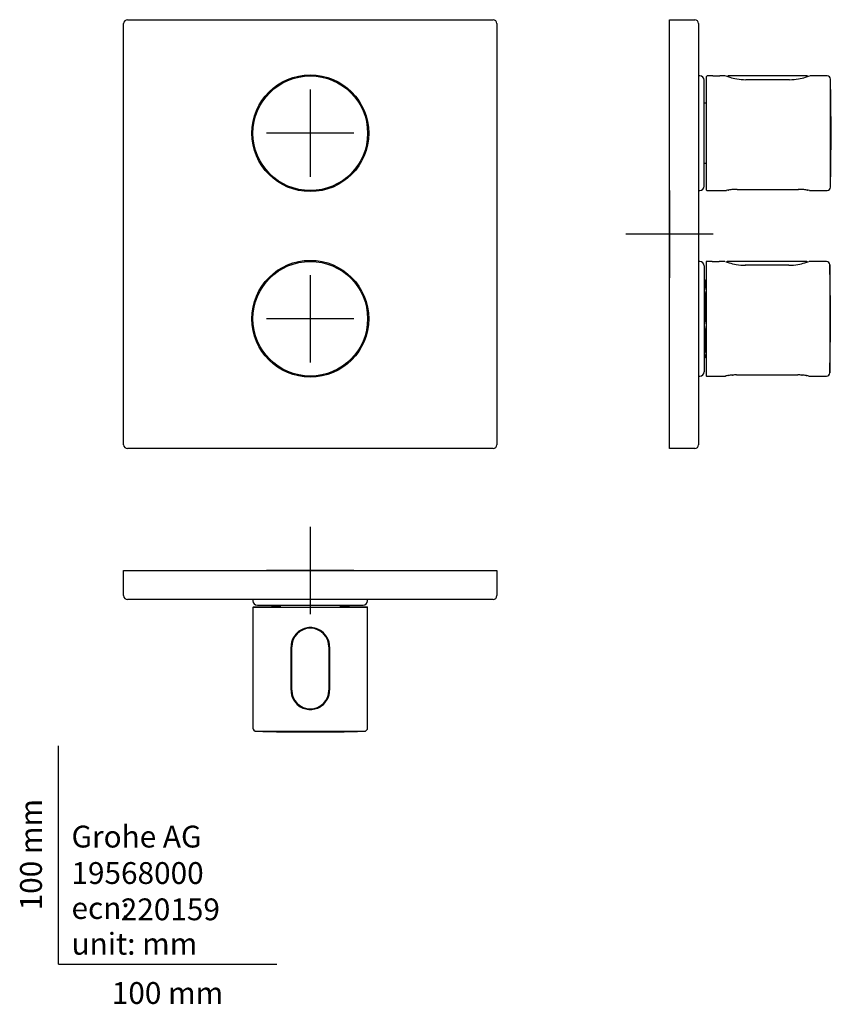
# Model space of a CAD drawing. Units: millimetres. Extents: x -18 to 354, y -18 to 433.
import ezdxf
from ezdxf.enums import TextEntityAlignment as Align
from ezdxf.lldxf.tags import DXFTag

# ---------------------------------------------------------------- set-up
doc = ezdxf.new("R2010")
doc.units = ezdxf.units.MM
for name, color, linetype in [('$DDT_AUDIT_GENERATED_(116)', 7, 'Continuous'), ('$DDT_AUDIT_GENERATED_(143)', 7, 'Continuous'), ('$DDT_AUDIT_GENERATED_(153)', 7, 'Continuous'), ('$DDT_AUDIT_GENERATED_(79)', 7, 'Continuous'), ('$DDT_AUDIT_GENERATED_(7D)', 7, 'Continuous'), ('$DDT_AUDIT_GENERATED_(7F)', 7, 'Continuous'), ('$DDT_AUDIT_GENERATED_(8B)', 7, 'Continuous'), ('$DDT_AUDIT_GENERATED_(91)', 7, 'Continuous'), ('$DDT_AUDIT_GENERATED_(B4)', 7, 'Continuous'), ('$DDT_AUDIT_GENERATED_(DE)', 7, 'Continuous'), ('Default', 7, 'Continuous')]:
    doc.layers.add(name, color=color, linetype=linetype)
doc.styles.add('SEACAD_seiso_ttf', font='seiso.ttf')
tags = doc.linetypes.add('CENTER2', pattern=[28.575, 19.05, -3.175, 3.175, -3.175]).pattern_tags.tags
tags[10:11] = [DXFTag(74, 4), DXFTag(75, 0), DXFTag(340, '0'), DXFTag(46, 0.0), DXFTag(50, 0.0), DXFTag(44, 0.0), DXFTag(45, 0.0)]
tags[8:9] = [DXFTag(74, 4), DXFTag(75, 0), DXFTag(340, '0'), DXFTag(46, 0.0), DXFTag(50, 0.0), DXFTag(44, 0.0), DXFTag(45, 0.0)]
tags[6:7] = [DXFTag(74, 4), DXFTag(75, 0), DXFTag(340, '0'), DXFTag(46, 0.0), DXFTag(50, 0.0), DXFTag(44, 0.0), DXFTag(45, 0.0)]
tags[4:5] = [DXFTag(74, 4), DXFTag(75, 0), DXFTag(340, '0'), DXFTag(46, 0.0), DXFTag(50, 0.0), DXFTag(44, 0.0), DXFTag(45, 0.0)]
tags = doc.linetypes.add('PHANTOM2', pattern=[31.75, 15.875, -3.175, 3.175, -3.175, 3.175, -3.175]).pattern_tags.tags
tags[14:15] = [DXFTag(74, 4), DXFTag(75, 0), DXFTag(340, '0'), DXFTag(46, 0.0), DXFTag(50, 0.0), DXFTag(44, 0.0), DXFTag(45, 0.0)]
tags[12:13] = [DXFTag(74, 4), DXFTag(75, 0), DXFTag(340, '0'), DXFTag(46, 0.0), DXFTag(50, 0.0), DXFTag(44, 0.0), DXFTag(45, 0.0)]
tags[10:11] = [DXFTag(74, 4), DXFTag(75, 0), DXFTag(340, '0'), DXFTag(46, 0.0), DXFTag(50, 0.0), DXFTag(44, 0.0), DXFTag(45, 0.0)]
tags[8:9] = [DXFTag(74, 4), DXFTag(75, 0), DXFTag(340, '0'), DXFTag(46, 0.0), DXFTag(50, 0.0), DXFTag(44, 0.0), DXFTag(45, 0.0)]
tags[6:7] = [DXFTag(74, 4), DXFTag(75, 0), DXFTag(340, '0'), DXFTag(46, 0.0), DXFTag(50, 0.0), DXFTag(44, 0.0), DXFTag(45, 0.0)]
tags[4:5] = [DXFTag(74, 4), DXFTag(75, 0), DXFTag(340, '0'), DXFTag(46, 0.0), DXFTag(50, 0.0), DXFTag(44, 0.0), DXFTag(45, 0.0)]

# ---------------------------------------------------------------- blocks, each defined once
blk = doc.blocks.new('SEANNOT_GROUP')
at = {"layer": 'Default', "color": 7, "linetype": 'CENTER2'}
for p, q in [((115.31, 400.66), (115.31, 360.66)), ((135.31, 380.66), (95.31, 380.66))]:
    blk.add_line(p, q, dxfattribs=at)
blk = doc.blocks.new('SEANNOT_GROUP1')
at = {"layer": 'Default', "color": 7, "linetype": 'CENTER2'}
for p, q in [((115.31, 315.66), (115.31, 275.66)), ((135.31, 295.66), (95.31, 295.66))]:
    blk.add_line(p, q, dxfattribs=at)
blk = doc.blocks.new('SEANNOT_GROUP2')
at = {"layer": 'Default', "color": 7, "linetype": 'CENTER2'}
for p, q in [((279.87, 354.41), (279.87, 314.41)), ((299.87, 334.41), (259.87, 334.41))]:
    blk.add_line(p, q, dxfattribs=at)
blk = doc.blocks.new('SEANNOT_GROUP3')
at = {"layer": 'Default', "color": 7, "linetype": 'CENTER2'}
for p, q in [((115.31, 200.32), (115.31, 160.32)), ((135.31, 180.32), (95.31, 180.32))]:
    blk.add_line(p, q, dxfattribs=at)
blk = doc.blocks.new('SE')
at = {"layer": '$DDT_AUDIT_GENERATED_(79)', "color": 7, "linetype": 'PHANTOM2'}
for centre, major_axis, start_param, end_param in [((78.89, 383.98), (5, -10.91), 1.52654, 1.552548), ((151.72, 383.98), (5, 10.91), 1.593409, 1.617696)]:
    blk.add_ellipse(centre, major_axis=major_axis, ratio=0.999191, start_param=start_param, end_param=end_param, dxfattribs=at)
at = {"layer": '$DDT_AUDIT_GENERATED_(7D)', "color": 7, "linetype": 'Continuous'}
for centre in [(115.31, 380.66), (115.31, 295.66)]:
    blk.add_circle(centre, 26.25, dxfattribs=at)
at = {"layer": '$DDT_AUDIT_GENERATED_(7F)', "color": 7, "linetype": 'Continuous'}
for p, q in [((29.81, 237.96), (29.81, 430.86)), ((31.61, 432.66), (199.01, 432.66)), ((200.81, 430.86), (200.81, 237.96)), ((199.01, 236.16), (31.61, 236.16))]:
    blk.add_line(p, q, dxfattribs=at)
for centre in [(115.31, 380.66), (115.31, 295.66)]:
    blk.add_circle(centre, 26.75, dxfattribs=at)
for centre, start, end in [((31.61, 430.86), 90, 180), ((199.01, 430.86), 0, 90), ((31.61, 237.96), 180, 270), ((199.01, 237.96), 270, 0)]:
    blk.add_arc(centre, 1.8, start, end, dxfattribs=at)
at = {"layer": '$DDT_AUDIT_GENERATED_(8B)', "color": 7, "linetype": 'Continuous'}
blk.add_arc((115.31, 295.66), 26.25, 270, 271.3529, dxfattribs=at)
blk = doc.blocks.new('SE1')
at = {"layer": '$DDT_AUDIT_GENERATED_(116)', "color": 7, "linetype": 'Continuous'}
for p, q in [((296.84, 394.46), (296.07, 394.46)), ((296.07, 366.86), (296.84, 366.86))]:
    blk.add_line(p, q, dxfattribs=at)
for centre, start, end in [((296.07, 393.96), 90, 134.427), ((296.07, 367.36), 225.573, 270)]:
    blk.add_arc(centre, 0.5, start, end, dxfattribs=at)
at = {"layer": '$DDT_AUDIT_GENERATED_(7D)', "color": 7, "linetype": 'Continuous'}
for p, q in [((296.84, 354.61), (296.84, 406.71)), ((299.65, 406.91), (297.04, 406.91)), ((305.52, 406.91), (302.91, 406.91)), ((352.03, 406.91), (344.06, 406.91)), ((334.74, 405.17), (314.83, 405.17)), ((353.53, 355.88), (353.53, 405.45)), ((297.04, 354.41), (305.69, 354.41)), ((305.69, 354.41), (305.88, 354.45)), ((310.83, 354.92), (338.84, 354.92)), ((310.84, 354.92), (310.84, 354.93)), ((343.99, 354.41), (352.03, 354.41)), ((296.57, 321.71), (296.57, 269.61)), ((299.38, 321.91), (296.77, 321.91)), ((305.25, 321.91), (302.64, 321.91)), ((351.76, 321.91), (343.79, 321.91)), ((353.26, 320.45), (353.26, 270.88)), ((334.47, 320.17), (314.56, 320.17)), ((296.77, 269.41), (305.42, 269.41)), ((305.42, 269.41), (305.61, 269.45)), ((310.56, 269.92), (338.57, 269.92)), ((310.57, 269.92), (310.57, 269.93)), ((343.72, 269.41), (351.76, 269.41))]:
    blk.add_line(p, q, dxfattribs=at)
for centre, radius, start, end in [((297.04, 406.71), 0.2, 90, 180), ((301.28, 434.93), 28.06, 266.6738, 273.3262), ((318.38, 442.47), 37.79, 250.362, 253.176), ((315.45, 432.94), 27.81, 253.2996, 260.0091), ((334.2, 432.63), 27.5, 279.9504, 286.7395), ((331.44, 441.73), 37, 286.7948, 289.6694), ((352.03, 405.41), 1.5, 0, 89.9702), ((314.74, 428.14), 22.96, 259.6726, 270.2506), ((334.85, 428.14), 22.96, 269.7222, 280.3045), ((-646.16, 380.66), 1000, 358.58075, 1.41909), ((297.04, 354.61), 0.2, 180, 270), ((310.65, 330.28), 24.64, 101.6184, 101.6204), ((305.69, 354.92), 0.505, 282.0496, 291.4273), ((311.12, 327.47), 27.48, 98.6923, 101.076), ((310.74, 329.62), 25.31, 94.2619, 98.8237), ((306.89, 354.94), 0.314, 265.1059, 285.5841), ((310.84, 329.97), 24.95, 89.9997, 94.45), ((338.86, 329.94), 24.98, 85.6036, 90.0527), ((338.96, 329.89), 25.04, 81.152, 85.7624), ((339.03, 330.33), 24.58, 78.3774, 81.1536), ((352.03, 355.91), 1.5, 270.0975, 360), ((296.77, 321.71), 0.2, 90, 180), ((301.01, 349.93), 28.06, 266.6738, 273.3262), ((318.11, 357.47), 37.79, 250.362, 253.176), ((315.18, 347.94), 27.81, 253.2996, 260.0091), ((314.47, 343.14), 22.96, 259.6726, 270.2506), ((334.58, 343.14), 22.96, 269.7222, 280.3045), ((333.93, 347.63), 27.5, 279.9504, 286.7395), ((331.17, 356.73), 37, 286.7948, 289.6694), ((351.76, 320.41), 1.5, 0, 89.9702), ((-646.43, 295.66), 1000, 358.58075, 1.41909), ((351.76, 270.91), 1.5, 270.0975, 360), ((296.77, 269.61), 0.2, 180, 270), ((310.38, 245.28), 24.64, 101.6184, 101.6204), ((305.42, 269.92), 0.505, 282.0496, 291.4273), ((310.85, 242.47), 27.48, 98.6923, 101.076), ((310.47, 244.62), 25.31, 94.2619, 98.8237), ((306.62, 269.94), 0.314, 265.1059, 285.5841), ((310.57, 244.97), 24.95, 89.9997, 94.45), ((338.59, 244.94), 24.98, 85.6036, 90.0527), ((338.69, 244.89), 25.04, 81.152, 85.7624), ((338.76, 245.33), 24.58, 78.3774, 81.1536)]:
    blk.add_arc(centre, radius, start, end, dxfattribs=at)
for points in [[(308.86, 354.86), (308.87, 354.85), (308.89, 354.85), (308.9, 354.85)], [(308.86, 354.86), (308.88, 354.85), (308.89, 354.85), (308.9, 354.85)], [(340.74, 354.86), (340.77, 354.85), (340.79, 354.84), (340.81, 354.86)], [(342.7, 354.63), (342.84, 354.62), (342.95, 354.6), (343.05, 354.59)], [(308.59, 269.86), (308.6, 269.85), (308.62, 269.85), (308.63, 269.85)], [(308.59, 269.86), (308.61, 269.85), (308.62, 269.85), (308.63, 269.85)], [(340.47, 269.86), (340.5, 269.85), (340.52, 269.84), (340.54, 269.86)], [(342.43, 269.63), (342.57, 269.62), (342.68, 269.6), (342.78, 269.59)]]:
    blk.add_open_spline(points, degree=3, dxfattribs=at)
at = {"layer": '$DDT_AUDIT_GENERATED_(7F)', "color": 7, "linetype": 'Continuous'}
for p, q in [((279.87, 430.86), (279.87, 432.66)), ((279.87, 432.66), (291.37, 432.66)), ((279.87, 237.96), (279.87, 430.86)), ((293.17, 430.86), (293.17, 237.96)), ((279.87, 236.16), (279.87, 237.96)), ((291.37, 236.16), (279.87, 236.16))]:
    blk.add_line(p, q, dxfattribs=at)
for centre, start, end in [((291.37, 430.86), 0, 90), ((291.37, 237.96), 270, 0)]:
    blk.add_arc(centre, 1.8, start, end, dxfattribs=at)
at = {"layer": '$DDT_AUDIT_GENERATED_(91)', "color": 7, "linetype": 'PHANTOM2'}
for p, q in [((295.77, 313.66), (295.67, 313.66)), ((295.67, 312.49), (295.77, 312.49)), ((296.17, 311.62), (296.17, 313.26)), ((296.17, 311.62), (296.17, 311.07)), ((295.77, 304.88), (295.67, 304.88)), ((296.17, 306.3), (296.17, 305.76)), ((296.17, 297.2), (296.17, 305.76)), ((295.67, 298.54), (295.77, 298.54)), ((296.17, 297.2), (296.17, 296.37)), ((296.17, 289.06), (296.17, 288.22)), ((295.77, 286.89), (295.67, 286.89)), ((296.17, 281.25), (296.17, 288.22)), ((295.67, 281.71), (295.77, 281.71)), ((296.17, 281.25), (296.17, 280.96)), ((295.77, 277.67), (295.67, 277.67)), ((295.67, 277.66), (295.77, 277.66)), ((296.17, 278.42), (296.17, 278.13)), ((296.17, 278.13), (296.17, 278.06))]:
    blk.add_line(p, q, dxfattribs=at)
for centre, radius, start, end in [((295.77, 313.26), 0.4, 0, 90), ((296.57, 313.06), 0.4, 180, 270), ((306.79, 311.63), 10.64, 182.9995, 196.0468), ((307.49, 305.63), 11.35, 164.3604, 176.5933), ((322.11, 297.36), 25.97, 182.1908, 190.3068), ((322.11, 288.07), 25.97, 169.6932, 177.8092), ((299.71, 281.38), 3.57, 186.7631, 208.2351), ((299.71, 278), 3.57, 151.7649, 173.2369), ((295.77, 278.06), 0.4, 297.9238, 0), ((296.57, 278.26), 0.4, 90, 180)]:
    blk.add_arc(centre, radius, start, end, dxfattribs=at)
for points, knots in [([(295.77, 312.49), (295.8, 312.49), (295.83, 312.48), (295.88, 312.46), (295.9, 312.44), (295.96, 312.4), (295.99, 312.36), (296.06, 312.25), (296.09, 312.17), (296.15, 311.93), (296.17, 311.77), (296.17, 311.62)], [0, 0, 0, 0, 0.0625, 0.0625, 0.125, 0.125, 0.25, 0.25, 0.5, 0.5, 1, 1, 1, 1]), ([(296.17, 305.76), (296.17, 305.6), (296.15, 305.44), (296.09, 305.2), (296.06, 305.12), (295.99, 305.01), (295.96, 304.98), (295.9, 304.93), (295.88, 304.91), (295.83, 304.89), (295.8, 304.88), (295.77, 304.88)], [0, 0, 0, 0, 0.5, 0.5, 0.75, 0.75, 0.875, 0.875, 0.9375, 0.9375, 1, 1, 1, 1]), ([(295.77, 298.54), (295.8, 298.54), (295.83, 298.53), (295.88, 298.49), (295.9, 298.47), (295.96, 298.39), (295.99, 298.34), (296.06, 298.17), (296.09, 298.05), (296.15, 297.69), (296.17, 297.44), (296.17, 297.2)], [0, 0, 0, 0, 0.0625, 0.0625, 0.125, 0.125, 0.25, 0.25, 0.5, 0.5, 1, 1, 1, 1]), ([(296.17, 288.22), (296.17, 287.98), (296.15, 287.74), (296.09, 287.37), (296.06, 287.25), (295.99, 287.08), (295.96, 287.03), (295.9, 286.95), (295.88, 286.93), (295.83, 286.9), (295.8, 286.89), (295.77, 286.89)], [0, 0, 0, 0, 0.5, 0.5, 0.75, 0.75, 0.875, 0.875, 0.9375, 0.9375, 1, 1, 1, 1]), ([(295.77, 281.71), (295.8, 281.71), (295.83, 281.71), (295.88, 281.7), (295.9, 281.69), (295.96, 281.66), (295.99, 281.64), (296.06, 281.58), (296.09, 281.54), (296.15, 281.42), (296.17, 281.33), (296.17, 281.25)], [0, 0, 0, 0, 0.0625, 0.0625, 0.125, 0.125, 0.25, 0.25, 0.5, 0.5, 1, 1, 1, 1]), ([(296.17, 278.13), (296.17, 278.05), (296.15, 277.96), (296.09, 277.84), (296.06, 277.79), (295.99, 277.73), (295.96, 277.72), (295.9, 277.69), (295.88, 277.68), (295.83, 277.67), (295.8, 277.67), (295.77, 277.67)], [0, 0, 0, 0, 0.5, 0.5, 0.75, 0.75, 0.875, 0.875, 0.9375, 0.9375, 1, 1, 1, 1])]:
    blk.add_open_spline(points, degree=3, knots=knots, dxfattribs=at)
at = {"layer": '$DDT_AUDIT_GENERATED_(B4)', "color": 7, "linetype": 'Continuous'}
for p, q in [((293.72, 406.91), (293.17, 406.91)), ((295.72, 356.41), (295.72, 404.91)), ((293.17, 354.41), (293.72, 354.41)), ((293.67, 321.91), (293.17, 321.91)), ((295.67, 319.91), (295.67, 271.41)), ((293.17, 269.41), (293.67, 269.41))]:
    blk.add_line(p, q, dxfattribs=at)
for centre, start, end in [((293.72, 404.91), 0, 90), ((293.72, 356.41), 270, 0), ((293.67, 319.91), 0, 90), ((293.67, 271.41), 270, 0)]:
    blk.add_arc(centre, 2, start, end, dxfattribs=at)
at = {"layer": '$DDT_AUDIT_GENERATED_(DE)', "color": 7, "linetype": 'Continuous'}
for p, q in [((342.71, 406.91), (306.87, 406.91)), ((342.44, 321.91), (306.6, 321.91))]:
    blk.add_line(p, q, dxfattribs=at)
for points, knots in [([(306.87, 406.91), (306.87, 406.91), (306.83, 406.92), (306.75, 406.91), (306.62, 406.87), (306.49, 406.78), (306.42, 406.69), (306.39, 406.64)], [0, 0, 0, 0, 0.0067608, 0.1295608, 0.2775208, 0.5074211, 0.7045315, 0.7045315, 0.7045315, 0.7045315]), ([(343.18, 406.64), (343.16, 406.69), (343.1, 406.77), (342.99, 406.85), (342.88, 406.9), (342.79, 406.91), (342.74, 406.91), (342.71, 406.91)], [0.2954364, 0.2954364, 0.2954364, 0.2954364, 0.4893226, 0.6555924, 0.7958176, 0.913228, 1, 1, 1, 1]), ([(306.6, 321.91), (306.6, 321.91), (306.56, 321.92), (306.48, 321.91), (306.35, 321.87), (306.22, 321.78), (306.15, 321.69), (306.12, 321.64)], [0, 0, 0, 0, 0.0067608, 0.1295608, 0.2775208, 0.5074211, 0.7045315, 0.7045315, 0.7045315, 0.7045315]), ([(342.91, 321.64), (342.89, 321.69), (342.83, 321.77), (342.72, 321.85), (342.61, 321.9), (342.52, 321.91), (342.47, 321.91), (342.44, 321.91)], [0.2954364, 0.2954364, 0.2954364, 0.2954364, 0.4893226, 0.6555924, 0.7958176, 0.913228, 1, 1, 1, 1])]:
    blk.add_open_spline(points, degree=3, knots=knots, dxfattribs=at)
blk = doc.blocks.new('SE2')
at = {"layer": '$DDT_AUDIT_GENERATED_(116)', "color": 7, "linetype": 'Continuous'}
for p, q in [((101.51, 164.12), (101.51, 163.35)), ((129.11, 163.35), (129.11, 164.12))]:
    blk.add_line(p, q, dxfattribs=at)
for centre, start, end in [((102.01, 164.12), 135.573, 180), ((128.61, 164.12), 0, 44.427)]:
    blk.add_arc(centre, 0.5, start, end, dxfattribs=at)
at = {"layer": '$DDT_AUDIT_GENERATED_(143)', "color": 7, "linetype": 'Continuous'}
for p, q in [((107.24, 148.89), (107.6, 148.89)), ((107.71, 149.81), (108.09, 149.81)), ((108.43, 150.35), (108.03, 150.35)), ((122.59, 150.35), (122.18, 150.35)), ((122.53, 149.81), (122.92, 149.81)), ((123.02, 148.89), (123.38, 148.89)), ((106.81, 142.95), (106.46, 142.95)), ((124.15, 142.95), (123.81, 142.95)), ((106.81, 135.35), (106.46, 135.35)), ((106.81, 132.55), (106.48, 132.55)), ((123.81, 132.55), (124.15, 132.55)), ((106.81, 127.35), (106.45, 127.35)), ((106.46, 130.55), (106.81, 130.55)), ((123.81, 128.55), (124.15, 128.55)), ((124.16, 127.35), (123.81, 127.35))]:
    blk.add_line(p, q, dxfattribs=at)
at = {"layer": '$DDT_AUDIT_GENERATED_(153)', "color": 7, "linetype": 'Continuous'}
for p, q in [((123.79, 142.8), (124.13, 142.8)), ((124.13, 132.8), (123.81, 132.8))]:
    blk.add_line(p, q, dxfattribs=at)
at = {"layer": '$DDT_AUDIT_GENERATED_(7D)', "color": 7, "linetype": 'Continuous'}
for p, q in [((89.06, 163.42), (89.06, 163.15)), ((89.06, 163.15), (89.06, 108.16)), ((89.26, 163.62), (101.51, 163.62)), ((141.36, 163.35), (89.26, 163.35)), ((129.11, 163.62), (141.36, 163.62)), ((141.56, 163.15), (141.56, 163.42)), ((141.56, 108.16), (141.56, 163.15)), ((107.48, 149.42), (107.48, 149.43)), ((106.48, 127.15), (106.81, 127.15)), ((123.81, 127.15), (124.13, 127.15)), ((107.48, 121.37), (107.48, 121.38)), ((109.81, 118.55), (109.81, 119)), ((120.81, 119), (120.81, 118.55)), ((90.52, 106.66), (140.09, 106.66))]:
    blk.add_line(p, q, dxfattribs=at)
for centre, radius, start, end in [((89.26, 163.42), 0.2, 90, 180), ((89.26, 163.15), 0.2, 90, 180), ((141.36, 163.42), 0.2, 0, 90), ((141.36, 163.15), 0.2, 0, 90), ((115.31, 145.35), 8.82, 89.9999, 126.0316), ((115.31, 145.35), 8.82, 53.9718, 90.0006), ((115.31, 145.35), 8.82, 152.4897, 179.9951), ((115.3, 145.35), 8.82, 126.0302, 152.4859), ((115.31, 145.35), 8.82, 359.9987, 53.9724), ((13648.73, 135.42), 13524.61, 179.957924, 180.042228), ((115.31, 125.45), 8.82, 180.0049, 207.5103), ((115.31, 125.45), 8.82, 306.0272, 0.0023), ((115.3, 125.45), 8.82, 207.5133, 233.9706), ((115.31, 125.45), 8.82, 233.9685, 270), ((115.31, 125.45), 8.82, 270, 306.028), ((90.56, 108.16), 1.5, 179.8879, 270), ((115.31, 1106.35), 1000, 268.58045, 271.42003), ((140.06, 108.16), 1.5, 270, 0.1304)]:
    blk.add_arc(centre, radius, start, end, dxfattribs=at)
blk.add_open_spline([(106.49, 125.45), (106.49, 132.08), (106.49, 138.72), (106.49, 145.35)], degree=3, dxfattribs=at)
at = {"layer": '$DDT_AUDIT_GENERATED_(7F)', "color": 7, "linetype": 'Continuous'}
for p, q in [((29.81, 180.32), (31.61, 180.32)), ((29.81, 168.82), (29.81, 180.32)), ((31.61, 180.32), (199.01, 180.32)), ((199.01, 180.32), (200.81, 180.32)), ((200.81, 180.32), (200.81, 168.82)), ((199.01, 167.02), (31.61, 167.02))]:
    blk.add_line(p, q, dxfattribs=at)
for centre, start, end in [((31.61, 168.82), 180, 270), ((199.01, 168.82), 270, 0)]:
    blk.add_arc(centre, 1.8, start, end, dxfattribs=at)
at = {"layer": '$DDT_AUDIT_GENERATED_(91)', "color": 7, "linetype": 'PHANTOM2'}
for p, q in [((97.54, 164.47), (97.54, 164.42)), ((97.77, 164.02), (100.89, 164.02)), ((99.85, 164.42), (99.85, 164.47)), ((101.51, 164.02), (100.89, 164.02)), ((129.14, 164.02), (131.26, 164.02)), ((131.02, 164.42), (131.02, 164.47)), ((131.4, 164.02), (131.26, 164.02)), ((132.84, 164.02), (132.69, 164.02)), ((133.08, 164.47), (133.08, 164.42))]:
    blk.add_line(p, q, dxfattribs=at)
for centre, start, end in [((97.91, 163.62), 0, 69.3042), ((132.71, 163.62), 111.5305, 180)]:
    blk.add_arc(centre, 0.4, start, end, dxfattribs=at)
for points, knots in [([(97.54, 164.42), (97.54, 164.39), (97.54, 164.36), (97.55, 164.31), (97.55, 164.28), (97.56, 164.23), (97.57, 164.2), (97.6, 164.13), (97.62, 164.1), (97.69, 164.03), (97.73, 164.02), (97.77, 164.02)], [0, 0, 0, 0, 0.0625, 0.0625, 0.125, 0.125, 0.25, 0.25, 0.5, 0.5, 1, 1, 1, 1]), ([(100.89, 164.02), (100.7, 164.02), (100.51, 164.03), (100.23, 164.1), (100.13, 164.13), (100, 164.2), (99.96, 164.23), (99.9, 164.29), (99.88, 164.31), (99.86, 164.36), (99.85, 164.39), (99.85, 164.42)], [0, 0, 0, 0, 0.5, 0.5, 0.75, 0.75, 0.875, 0.875, 0.9375, 0.9375, 1, 1, 1, 1]), ([(131.26, 164.02), (131.21, 164.02), (131.17, 164.03), (131.11, 164.1), (131.09, 164.13), (131.06, 164.2), (131.05, 164.23), (131.03, 164.28), (131.03, 164.31), (131.02, 164.36), (131.02, 164.39), (131.02, 164.42)], [0, 0, 0, 0, 0.5, 0.5, 0.75, 0.75, 0.875, 0.875, 0.9375, 0.9375, 1, 1, 1, 1]), ([(132.05, 163.62), (131.94, 163.71), (131.83, 163.81), (131.62, 163.96), (131.51, 164.02), (131.4, 164.02)], [0, 0, 0, 0, 0.5, 0.5, 1, 1, 1, 1]), ([(132.57, 164), (132.5, 163.97), (132.44, 163.93), (132.26, 163.81), (132.15, 163.71), (132.05, 163.62)], [0.1911814, 0.1911814, 0.1911814, 0.1911814, 0.5, 0.5, 1, 1, 1, 1]), ([(133.08, 164.42), (133.08, 164.39), (133.07, 164.36), (133.07, 164.31), (133.06, 164.28), (133.05, 164.23), (133.04, 164.2), (133.01, 164.13), (132.99, 164.1), (132.93, 164.03), (132.88, 164.02), (132.84, 164.02)], [0, 0, 0, 0, 0.0625, 0.0625, 0.125, 0.125, 0.25, 0.25, 0.5, 0.5, 1, 1, 1, 1])]:
    blk.add_open_spline(points, degree=3, knots=knots, dxfattribs=at)
at = {"layer": '$DDT_AUDIT_GENERATED_(B4)', "color": 7, "linetype": 'Continuous'}
for p, q in [((89.06, 167.02), (89.06, 166.47)), ((141.56, 166.47), (141.56, 167.02)), ((91.06, 164.47), (139.56, 164.47))]:
    blk.add_line(p, q, dxfattribs=at)
for centre, start, end in [((91.06, 166.47), 180, 270), ((139.56, 166.47), 270, 0)]:
    blk.add_arc(centre, 2, start, end, dxfattribs=at)
at = {"layer": '$DDT_AUDIT_GENERATED_(DE)', "color": 7, "linetype": 'Continuous'}
for p, q in [((106.49, 144.37), (106.81, 144.37)), ((107.07, 147.33), (106.71, 147.33)), ((106.81, 125.45), (106.81, 145.35)), ((123.89, 147.33), (123.54, 147.33)), ((123.81, 145.35), (123.81, 125.45)), ((123.81, 144.37), (124.13, 144.37)), ((110.31, 118.21), (110.31, 118.48)), ((120.31, 118.48), (120.31, 118.2))]:
    blk.add_line(p, q, dxfattribs=at)
for centre, radius, start, end in [((115.31, 145.35), 8.5, 0, 180), ((115.31, 125.45), 8.5, 180, 360), ((110.11, 118.48), 0.2, 0, 53.2946), ((120.51, 118.48), 0.2, 126.7054, 180)]:
    blk.add_arc(centre, radius, start, end, dxfattribs=at)

msp = doc.modelspace()

# ---------------------------------------------------------------- linework, layer by layer
at = {"layer": 'Default', "color": 7, "linetype": 'Continuous'}
for q in [(0, 100), (100, 0)]:
    msp.add_line((0, 0), q, dxfattribs=at)

# ---------------------------------------------------------------- block references
at = {"layer": 'Default'}
for name in ['SE', 'SE1', 'SEANNOT_GROUP', 'SEANNOT_GROUP2', 'SEANNOT_GROUP1', 'SEANNOT_GROUP3', 'SE2']:
    msp.add_blockref(name, (0, 0), dxfattribs=at)

# ---------------------------------------------------------------- texts
at = {"layer": 'Default', "color": 7, "linetype": 'Continuous', "style": 'SEACAD_seiso_ttf'}
msp.add_text('100 mm', height=10, rotation=90, dxfattribs=at).set_placement((-17.62, 24.62), align=Align.TOP_LEFT)
for s, p in [('Grohe AG^J', (5.94, 63.42)), ('19568000', (5.9, 46.72)), ('ecn: ', (5.94, 30.7)), ('220159', (28.49, 30.09)), ('unit: mm', (5.94, 14.33)), ('100 mm', (24.39, -8.24))]:
    msp.add_text(s, height=10, dxfattribs=at).set_placement(p, align=Align.TOP_LEFT)

doc.saveas('drawing.dxf')
